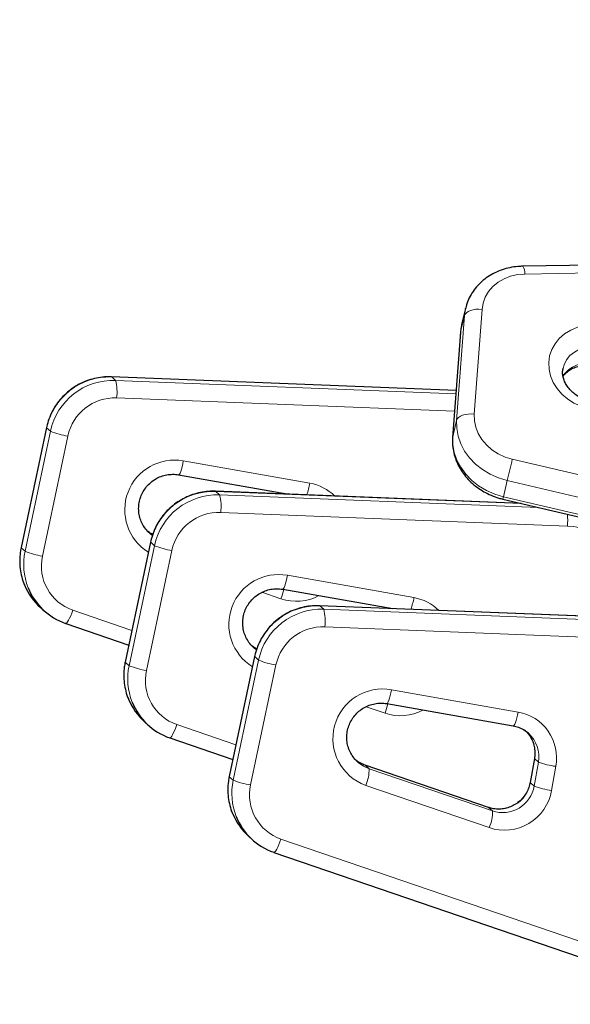
# Model space of a CAD drawing. Extents: x -69 to 690, y -51 to 571.
# Drawn here: x 251 to 258, y 108 to 120 of the extents above; entities that cross this region are included whole.
import ezdxf

# ---------------------------------------------------------------- set-up
doc = ezdxf.new("R2010")
doc.units = 0
doc.header["$LTSCALE"] = 0.125
doc.header["$MEASUREMENT"] = 0
doc.layers.add('CONTOUR', color=7, linetype='CONTINUOUS')

msp = doc.modelspace()

# ---------------------------------------------------------------- linework, layer by layer
at = {"layer": 'CONTOUR', "lineweight": 25}
for p, q in [((261.35867, 117.01343), (257.28073, 116.94374)), ((256.6062, 116.44705), (256.56044, 116.25517)), ((256.60485, 116.44124), (256.6062, 116.44705)), ((256.54584, 116.16115), (256.45393, 114.92508)), ((256.56044, 116.25517), (256.55809, 116.24486)), ((256.49505, 115.4781), (252.43056, 115.63875)), ((251.66413, 115.0405), (251.36427, 113.62452)), ((253.22257, 114.48345), (254.52177, 114.25469)), ((257.2608, 114.14643), (253.65791, 114.28884)), ((257.04655, 114.19672), (262.49163, 112.91868)), ((252.89147, 113.69059), (252.59161, 112.2746)), ((254.44992, 113.13354), (255.74912, 112.90478)), ((251.59302, 112.9184), (251.63849, 112.87761)), ((258.97555, 112.77725), (254.88525, 112.93892)), ((251.89146, 112.72921), (251.88988, 112.73015)), ((251.89146, 112.72921), (252.634, 112.47475)), ((254.11882, 112.34067), (253.81896, 110.92469)), ((255.67726, 111.78363), (257.16997, 111.52079)), ((252.82036, 111.56849), (252.86584, 111.52769)), ((257.34909, 111.43384), (257.32697, 111.45216)), ((253.1188, 111.3793), (253.11723, 111.38024)), ((253.1188, 111.3793), (253.86134, 111.12484)), ((256.877, 110.55954), (255.42129, 111.05839)), ((257.4184, 111.13817), (257.36847, 110.85414)), ((254.04771, 110.21857), (254.09318, 110.17778)), ((254.34615, 110.02939), (254.34457, 110.03033)), ((254.34615, 110.02939), (259.57707, 108.23681))]:
    msp.add_line(p, q, dxfattribs=at)
at = {"layer": 'CONTOUR', "lineweight": 18}
for p, q in [((261.38475, 116.9219), (257.30681, 116.85221)), ((256.59286, 116.36114), (256.60485, 116.44124)), ((256.80146, 116.43507), (256.70955, 115.199)), ((256.50095, 115.12508), (256.59286, 116.36114)), ((256.59286, 116.36114), (256.54711, 116.16926)), ((256.54711, 116.16926), (256.45519, 114.9332)), ((256.54584, 116.16115), (256.54711, 116.16926)), ((256.55809, 116.24486), (256.54711, 116.16926)), ((252.43057, 115.63875), (252.43298, 115.63764)), ((252.43298, 115.63764), (252.47845, 115.59685)), ((256.49498, 115.47709), (252.43298, 115.63764)), ((252.47845, 115.59685), (256.49209, 115.4382)), ((256.4768, 115.23268), (252.49137, 115.39021)), ((256.45519, 114.9332), (256.50095, 115.12508)), ((251.66551, 115.03799), (251.36565, 113.622)), ((251.41113, 113.58121), (251.71099, 114.99719)), ((251.66412, 115.0405), (251.66551, 115.03799)), ((251.71099, 114.99719), (251.66551, 115.03799)), ((251.91577, 114.94047), (251.61591, 113.52448)), ((256.45393, 114.92512), (256.45519, 114.9332)), ((253.27783, 114.64772), (254.77053, 114.38488)), ((257.15803, 114.66708), (262.60311, 113.38904)), ((257.09892, 114.41585), (257.05317, 114.22396)), ((262.544, 113.13781), (257.09892, 114.41585)), ((253.65792, 114.28884), (253.66032, 114.28773)), ((253.66032, 114.28773), (253.7058, 114.24693)), ((257.266, 114.14521), (253.66032, 114.28773)), ((253.7058, 114.24693), (257.46579, 114.09832)), ((257.05317, 114.22396), (262.49825, 112.94593)), ((257.80901, 113.87862), (253.71871, 114.04029)), ((252.88708, 113.78856), (252.9127, 113.76852)), ((251.36427, 113.62452), (251.36565, 113.622)), ((251.36565, 113.622), (251.41113, 113.58121)), ((252.89286, 113.68807), (252.593, 112.27209)), ((252.63847, 112.23129), (252.93833, 113.64728)), ((252.89147, 113.69058), (252.89286, 113.68807)), ((252.93833, 113.64728), (252.89286, 113.68807)), ((253.14311, 113.59055), (252.84325, 112.17457)), ((254.50517, 113.2978), (255.99787, 113.03497)), ((254.42973, 113.0208), (254.20528, 113.09772)), ((254.88526, 112.93892), (254.88767, 112.93781)), ((254.88767, 112.93781), (254.93314, 112.89702)), ((258.97796, 112.77614), (254.88767, 112.93781)), ((251.97498, 112.88619), (252.67064, 112.6478)), ((254.93314, 112.89702), (259.02344, 112.73535)), ((259.03635, 112.52871), (254.94606, 112.69038)), ((254.1202, 112.33816), (253.82034, 110.92217)), ((254.11443, 112.43865), (254.14004, 112.41861)), ((254.11882, 112.34067), (254.1202, 112.33816)), ((254.16568, 112.29737), (254.1202, 112.33816)), ((252.59161, 112.2746), (252.593, 112.27209)), ((252.593, 112.27209), (252.63847, 112.23129)), ((253.86582, 110.88138), (254.16568, 112.29737)), ((254.37046, 112.24064), (254.0706, 110.82466)), ((255.73252, 111.94789), (257.22522, 111.68506)), ((255.65708, 111.67089), (255.43263, 111.74781)), ((253.20232, 111.53628), (253.89799, 111.29788)), ((255.42136, 111.05837), (255.42286, 111.05745)), ((255.46834, 111.01666), (255.42286, 111.05745)), ((256.87857, 110.5586), (255.42286, 111.05745)), ((257.41978, 111.13564), (257.36985, 110.85161)), ((257.41533, 110.81082), (257.46525, 111.09484)), ((257.41978, 111.13564), (257.41839, 111.13814)), ((257.46525, 111.09484), (257.41978, 111.13564)), ((255.46834, 111.01666), (256.92404, 110.51781)), ((257.67127, 111.04452), (257.62135, 110.7605)), ((253.81896, 110.92469), (253.82034, 110.92217)), ((253.82034, 110.92217), (253.86582, 110.88138)), ((256.88443, 110.32097), (255.42872, 110.81983)), ((257.36847, 110.85416), (257.36985, 110.85161)), ((257.41533, 110.81082), (257.36985, 110.85161)), ((256.877, 110.55954), (256.87857, 110.5586)), ((256.92404, 110.51781), (256.87857, 110.5586)), ((254.42967, 110.18637), (259.66059, 108.39379))]:
    msp.add_line(p, q, dxfattribs=at)
at = {"layer": 'CONTOUR', "lineweight": 18, "flags": 128}
for points in [[(257.30681, 116.85221), (257.22047, 116.84477), (257.13753, 116.82562), (257.06004, 116.79521), (256.9899, 116.7543), (256.92885, 116.70391), (256.87838, 116.64526), (256.83975, 116.57981), (256.81389, 116.50916), (256.80146, 116.43507)], [(256.59286, 116.36114), (256.60089, 116.37944), (256.61575, 116.39618), (256.63687, 116.41073), (256.66344, 116.42253), (256.69442, 116.43113), (256.72865, 116.43619), (256.76479, 116.43752), (256.80146, 116.43507)], [(258.05648, 115.26426), (257.96834, 115.29128), (257.88516, 115.32963), (257.80902, 115.37837), (257.74177, 115.4363), (257.68509, 115.50199), (257.64036, 115.57381), (257.6087, 115.65), (257.59088, 115.72867), (257.58735, 115.8079), (257.59818, 115.88571), (257.62312, 115.9602), (257.66155, 116.02953), (257.71251, 116.09198), (257.77476, 116.14602), (257.84675, 116.19032), (257.92672, 116.22377), (258.01269, 116.24556), (258.10254, 116.25515), (258.19405, 116.2523)], [(258.16349, 115.99632), (258.08959, 115.99768), (258.01768, 115.98713), (257.95027, 115.96503), (257.8897, 115.93215), (257.83807, 115.88965), (257.79719, 115.83898), (257.76846, 115.78192), (257.75688, 115.74271)], [(256.70955, 115.199), (256.67288, 115.20146), (256.63674, 115.20013), (256.60251, 115.19507), (256.57152, 115.18647), (256.54496, 115.17467), (256.52384, 115.16012), (256.50898, 115.14337), (256.50095, 115.12508)], [(257.09892, 114.41585), (256.99574, 114.44683), (256.89767, 114.49002), (256.80677, 114.5445), (256.72489, 114.60917), (256.65373, 114.68267), (256.59477, 114.76349), (256.54922, 114.84997), (256.51802, 114.94031), (256.50182, 115.03265), (256.50095, 115.12508)], [(256.70955, 115.199), (256.71099, 115.12196), (256.72659, 115.04519), (256.75597, 114.97066), (256.79838, 114.90027), (256.85272, 114.83582), (256.91762, 114.77894), (256.99143, 114.73108), (257.07225, 114.69348), (257.15803, 114.66708)], [(256.45519, 114.9332), (256.45606, 114.84077), (256.47226, 114.74843), (256.50346, 114.65809), (256.54901, 114.57161), (256.60798, 114.49079), (256.67913, 114.41728), (256.76101, 114.35262), (256.85192, 114.29814), (256.94998, 114.25495), (257.05317, 114.22396)], [(253.2226, 114.48345), (253.22559, 114.48408), (253.23182, 114.4907), (253.23895, 114.50414), (253.2467, 114.52388), (253.25477, 114.54916), (253.26285, 114.57901), (253.27064, 114.61229), (253.27783, 114.64772)], [(252.91628, 113.77936), (252.90105, 113.78761), (252.84535, 113.8262)], [(254.44994, 113.13354), (254.45293, 113.13416), (254.45917, 113.14078), (254.4663, 113.15422), (254.47404, 113.17396), (254.48212, 113.19925), (254.4902, 113.2291), (254.49798, 113.26238), (254.50517, 113.2978)], [(251.97498, 112.88619), (251.96237, 112.85216), (251.94938, 112.82023), (251.9365, 112.79161), (251.92422, 112.76741), (251.91302, 112.74856), (251.90333, 112.73578), (251.89552, 112.72957), (251.89146, 112.72921)], [(254.14362, 112.42945), (254.1284, 112.4377), (254.0727, 112.47629)], [(255.67729, 111.78362), (255.68028, 111.78425), (255.68651, 111.79087), (255.69364, 111.80431), (255.70139, 111.82405), (255.70946, 111.84933), (255.71754, 111.87919), (255.72533, 111.91246), (255.73252, 111.94789)], [(257.16997, 111.52079), (257.17298, 111.52142), (257.17922, 111.52804), (257.18635, 111.54148), (257.19409, 111.56122), (257.20216, 111.5865), (257.21025, 111.61635), (257.21803, 111.64963), (257.22522, 111.68506)], [(253.20232, 111.53628), (253.18972, 111.50225), (253.17673, 111.47031), (253.16385, 111.44169), (253.15157, 111.41749), (253.14037, 111.39864), (253.13068, 111.38587), (253.12286, 111.37965), (253.1188, 111.3793)], [(255.42286, 111.05745), (255.35574, 111.08779), (255.30004, 111.12638)], [(255.34177, 111.08873), (255.40121, 111.04699), (255.46834, 111.01666)], [(254.42967, 110.18637), (254.41707, 110.15234), (254.40407, 110.1204), (254.39119, 110.09178), (254.37892, 110.06758), (254.36772, 110.04873), (254.35802, 110.03595), (254.35021, 110.02974), (254.34615, 110.02939)]]:
    msp.add_lwpolyline(points, dxfattribs=at)
at = {"layer": 'CONTOUR', "lineweight": 25, "flags": 128}
for points in [[(252.87957, 113.79513), (252.88636, 113.78918), (252.88708, 113.78856)], [(254.10691, 112.44521), (254.1137, 112.43927), (254.11443, 112.43865)], [(255.33426, 111.0953), (255.34105, 111.08935), (255.34177, 111.08873)]]:
    msp.add_lwpolyline(points, dxfattribs=at)
at = {"layer": 'CONTOUR', "lineweight": 18}
for centre, radius, start, end in [((257.184, 116.8667), 0.12366, 353.271332, 38.538562), ((258.06486, 115.42196), 0.38612, 82.128885, 143.658114), ((252.40568, 114.88163), 0.7565, 87.932185, 168.07179), ((252.45115, 114.84083), 0.7565, 87.932185, 168.07179), ((251.95705, 115.46053), 0.53892, 352.501861, 14.651336), ((252.47097, 114.8231), 0.56747, 87.94004, 168.063935), ((252.05159, 115.82879), 0.89865, 247.72704, 261.306897), ((253.17433, 114.06959), 0.58731, 79.85017, 238.320611), ((194.1499, 129.3578), 64.69808, 346.6470583, 346.8756223), ((253.9977, 114.51551), 0.78379, 339.912014, 350.405988), ((254.67573, 113.84398), 0.54915, 45.149742, 80.058904), ((253.63303, 113.53171), 0.7565, 87.932185, 168.07179), ((253.6785, 113.49092), 0.7565, 87.932185, 168.07179), ((253.1844, 114.11062), 0.53892, 352.501861, 14.651336), ((255.84168, 114.50378), 1.24338, 345.702513, 346.99457), ((253.69831, 113.47319), 0.56747, 87.94004, 168.063935), ((256.59975, 113.94986), 1.21135, 356.628614, 3.211061), ((257.77871, 113.08516), 0.79404, 5.51306, 87.812908), ((252.09235, 113.46697), 0.74305, 167.957178, 202.366078), ((253.27894, 114.47888), 0.89865, 247.72704, 261.306897), ((252.13841, 113.42621), 0.74362, 167.969412, 201.695082), ((251.75173, 114.41281), 0.89865, 247.72704, 261.306897), ((252.15481, 113.4075), 0.55145, 167.752171, 250.967335), ((254.40167, 112.71968), 0.58731, 79.85017, 238.320611), ((253.42187, 113.38196), 1.07062, 340.28549, 346.459108), ((254.60985, 113.55072), 0.55969, 251.227138, 298.419349), ((255.22505, 113.1656), 0.78379, 339.912014, 350.405988), ((255.90307, 112.49406), 0.54915, 45.149742, 80.058904), ((254.86037, 112.1818), 0.7565, 87.932185, 168.07179), ((254.90585, 112.14101), 0.7565, 87.932185, 168.07179), ((254.41174, 112.76071), 0.53892, 352.501861, 14.651336), ((254.92566, 112.12328), 0.56747, 87.94004, 168.063935), ((253.3197, 112.11705), 0.74305, 167.957178, 202.366078), ((253.36576, 112.0763), 0.74362, 167.969412, 201.695082), ((252.97908, 113.0629), 0.89865, 247.72704, 261.306897), ((254.50628, 113.12897), 0.89865, 247.72704, 261.306897), ((253.38215, 112.05758), 0.55145, 167.752171, 250.967335), ((255.62827, 111.37102), 0.58621, 79.756996, 250.097469), ((254.64921, 112.03204), 1.07062, 340.28549, 346.459108), ((255.8372, 112.2008), 0.55969, 251.227138, 298.419349), ((257.12904, 111.1425), 0.55101, 349.757155, 79.947767), ((257.05686, 111.20068), 0.3687, 349.839361, 47.990162), ((257.10234, 111.15988), 0.3687, 349.839361, 47.990162), ((257.76677, 111.88237), 0.84327, 249.049608, 263.497485), ((255.05916, 110.99662), 0.40966, 334.434191, 2.804182), ((254.54705, 110.76714), 0.74305, 167.957178, 202.366078), ((254.5931, 110.72639), 0.74362, 167.969412, 201.695082), ((254.20642, 111.71298), 0.89865, 247.72704, 261.306897), ((254.6095, 110.70767), 0.55145, 167.752171, 250.967335), ((256.99843, 110.91601), 0.37697, 251.461563, 350.164236), ((257.06429, 110.85694), 0.56535, 251.448544, 350.177255), ((257.0438, 110.87537), 0.37709, 251.482981, 350.142818), ((257.71685, 111.59834), 0.84327, 249.049608, 263.497485), ((256.51487, 110.49776), 0.40966, 334.434191, 2.804182)]:
    msp.add_arc(centre, radius, start, end, dxfattribs=at)
at = {"layer": 'CONTOUR', "lineweight": 25}
for centre, radius, start, end in [((252.08168, 113.46293), 0.73165, 202.391969, 228.095106), ((252.1268, 113.42197), 0.73126, 201.722626, 251.096095), ((253.30903, 112.11302), 0.73165, 202.391969, 228.095106), ((253.35414, 112.07206), 0.73126, 201.722626, 251.096095), ((254.53637, 110.76311), 0.73165, 202.391969, 228.095106), ((254.58149, 110.72214), 0.73126, 201.722626, 251.096095)]:
    msp.add_arc(centre, radius, start, end, dxfattribs=at)
for points, knots in [([(257.79612, 120.55364), (257.79527, 120.53548), (257.79306, 120.48865), (257.8002, 120.41278), (257.81977, 120.32764), (257.85132, 120.24496), (257.89416, 120.16599), (257.94774, 120.09198), (258.01123, 120.02413), (258.08365, 119.9636), (258.16383, 119.9114), (258.25047, 119.86862), (258.32644, 119.84102), (258.37331, 119.82917), (258.38874, 119.82527)], [0, 0, 0, 0, 0.05574132, 0.14375727, 0.23192765, 0.32051354, 0.40964293, 0.49936528, 0.58965914, 0.68045365, 0.7716557, 0.86317394, 0.95493331, 1, 1, 1, 1]), ([(257.28073, 116.94374), (257.26204, 116.94304), (257.21108, 116.94113), (257.12904, 116.92873), (257.03692, 116.90366), (256.94976, 116.8675), (256.86917, 116.82108), (256.79664, 116.76516), (256.73354, 116.7008), (256.6807, 116.6293), (256.64002, 116.55181), (256.61502, 116.48824), (256.60791, 116.45013), (256.6061, 116.44038)], [0, 0, 0, 0, 0.05918182, 0.16136502, 0.26362426, 0.36570331, 0.46743772, 0.56864969, 0.6691824, 0.76894052, 0.867922, 0.96622948, 1, 1, 1, 1]), ([(256.55933, 116.24356), (256.55541, 116.22688), (256.54902, 116.19972), (256.54673, 116.17189), (256.54584, 116.16115)], [0, 0, 0, 0, 0.61400775, 1, 1, 1, 1]), ([(258.07645, 115.35086), (258.06589, 115.35356), (258.03306, 115.36195), (257.98002, 115.38249), (257.92088, 115.41504), (257.86878, 115.45453), (257.82515, 115.49934), (257.79101, 115.54793), (257.76685, 115.59879), (257.75333, 115.65059), (257.74945, 115.6994), (257.75528, 115.72959), (257.75795, 115.74342)], [0, 0, 0, 0, 0.04969557, 0.15458388, 0.25943599, 0.36424584, 0.46923839, 0.57484172, 0.68177671, 0.79112293, 0.9042537, 1, 1, 1, 1]), ([(257.75615, 115.64562), (257.75905, 115.65012), (257.77173, 115.6698), (257.80539, 115.6999), (257.85577, 115.73361), (257.9141, 115.75877), (257.97767, 115.77484), (258.04271, 115.78188), (258.08633, 115.77917), (258.10694, 115.77789)], [0, 0, 0, 0, 0.05086127, 0.22248404, 0.38721706, 0.547292, 0.70464263, 0.86050108, 1, 1, 1, 1]), ([(252.43056, 115.63875), (252.41116, 115.63906), (252.35975, 115.63989), (252.27644, 115.63082), (252.18253, 115.60881), (252.09208, 115.57475), (252.00661, 115.52942), (251.92755, 115.47349), (251.8562, 115.4079), (251.79377, 115.33373), (251.74126, 115.25222), (251.69972, 115.1647), (251.67599, 115.09303), (251.66651, 115.05107), (251.66413, 115.0405)], [0, 0, 0, 0, 0.055284018, 0.146488018, 0.237756235, 0.329071778, 0.420433454, 0.511837249, 0.603276651, 0.694743084, 0.786225525, 0.877710176, 0.969185638, 1, 1, 1, 1]), ([(256.45393, 114.92508), (256.45307, 114.90693), (256.45087, 114.8601), (256.45801, 114.78423), (256.47757, 114.69909), (256.50912, 114.6164), (256.55197, 114.53744), (256.60554, 114.46343), (256.66903, 114.39558), (256.74146, 114.33505), (256.82163, 114.28285), (256.90828, 114.24007), (256.98424, 114.21247), (257.03111, 114.20062), (257.04655, 114.19672)], [0, 0, 0, 0, 0.05574132, 0.14375727, 0.23192765, 0.32051354, 0.40964293, 0.49936528, 0.58965914, 0.68045365, 0.7716557, 0.86317394, 0.95493331, 1, 1, 1, 1]), ([(252.88775, 113.78981), (252.88163, 113.79453), (252.85722, 113.81334), (252.82303, 113.85575), (252.7871, 113.91514), (252.76291, 113.98075), (252.75051, 114.04967), (252.75048, 114.11994), (252.76273, 114.18931), (252.78689, 114.25563), (252.82215, 114.31685), (252.86741, 114.3711), (252.92125, 114.41673), (252.98199, 114.45234), (253.04778, 114.47691), (253.11655, 114.48952), (253.17549, 114.49037), (253.21043, 114.48524), (253.22257, 114.48345)], [0, 0, 0, 0, 0.022725, 0.09052311, 0.15831705, 0.2260366, 0.29363158, 0.36107204, 0.42835006, 0.4954776, 0.5624822, 0.62940238, 0.69628341, 0.76316124, 0.83008185, 0.89709191, 0.96423115, 1, 1, 1, 1]), ([(253.65791, 114.28884), (253.63851, 114.28915), (253.5871, 114.28998), (253.50379, 114.2809), (253.40988, 114.2589), (253.31943, 114.22484), (253.23396, 114.1795), (253.15489, 114.12357), (253.08354, 114.05799), (253.02111, 113.98382), (252.96861, 113.90231), (252.92706, 113.81479), (252.90333, 113.74312), (252.89386, 113.70116), (252.89147, 113.69059)], [0, 0, 0, 0, 0.055284018, 0.146488018, 0.237756235, 0.329071778, 0.420433454, 0.511837249, 0.603276651, 0.694743084, 0.786225525, 0.877710176, 0.969185638, 1, 1, 1, 1]), ([(252.91788, 113.7803), (252.90413, 113.78678), (252.88233, 113.79707), (252.86414, 113.81268), (252.85743, 113.81844)], [0, 0, 0, 0, 0.63083256, 1, 1, 1, 1]), ([(251.36427, 113.62452), (251.36068, 113.60542), (251.35116, 113.55474), (251.34608, 113.471), (251.35165, 113.37461), (251.37104, 113.28048), (251.38909, 113.21708), (251.40368, 113.18711), (251.40428, 113.18588)], [0, 0, 0, 0, 0.1300777, 0.34531426, 0.56058786, 0.77575793, 0.99081668, 1, 1, 1, 1]), ([(254.1151, 112.4399), (254.10897, 112.44462), (254.08457, 112.46343), (254.05038, 112.50583), (254.01445, 112.56523), (253.99025, 112.63084), (253.97786, 112.69975), (253.97782, 112.77003), (253.99008, 112.83939), (254.01423, 112.90571), (254.0495, 112.96693), (254.09475, 113.02118), (254.14859, 113.06681), (254.20933, 113.10242), (254.27512, 113.127), (254.3439, 113.13961), (254.40283, 113.14046), (254.43777, 113.13532), (254.44992, 113.13354)], [0, 0, 0, 0, 0.022725, 0.09052311, 0.15831705, 0.2260366, 0.29363158, 0.36107204, 0.42835006, 0.4954776, 0.5624822, 0.62940238, 0.69628341, 0.76316124, 0.83008185, 0.89709191, 0.96423115, 1, 1, 1, 1]), ([(254.88525, 112.93892), (254.86585, 112.93924), (254.81444, 112.94007), (254.73113, 112.93099), (254.63722, 112.90899), (254.54677, 112.87493), (254.46131, 112.82959), (254.38224, 112.77366), (254.31089, 112.70807), (254.24846, 112.6339), (254.19595, 112.55239), (254.15441, 112.46487), (254.13068, 112.39321), (254.1212, 112.35125), (254.11882, 112.34067)], [0, 0, 0, 0, 0.05528402, 0.14648802, 0.23775624, 0.32907178, 0.42043345, 0.51183725, 0.60327665, 0.69474308, 0.78622552, 0.87771018, 0.96918564, 1, 1, 1, 1]), ([(254.14522, 112.43038), (254.13147, 112.43687), (254.10968, 112.44716), (254.09149, 112.46277), (254.08477, 112.46853)], [0, 0, 0, 0, 0.63083256, 1, 1, 1, 1]), ([(252.59161, 112.2746), (252.58803, 112.25551), (252.57851, 112.20482), (252.57343, 112.12109), (252.579, 112.0247), (252.59838, 111.93057), (252.61644, 111.86716), (252.63103, 111.8372), (252.63163, 111.83597)], [0, 0, 0, 0, 0.1300777, 0.34531426, 0.56058786, 0.77575793, 0.99081668, 1, 1, 1, 1]), ([(255.34244, 111.08999), (255.33632, 111.09471), (255.31191, 111.11351), (255.27772, 111.15592), (255.2418, 111.21532), (255.2176, 111.28093), (255.2052, 111.34984), (255.20517, 111.42011), (255.21743, 111.48948), (255.24158, 111.5558), (255.27684, 111.61702), (255.3221, 111.67127), (255.37594, 111.7169), (255.43668, 111.75251), (255.50247, 111.77709), (255.57124, 111.78969), (255.63018, 111.79055), (255.66512, 111.78541), (255.67726, 111.78363)], [0, 0, 0, 0, 0.022725, 0.09052311, 0.15831705, 0.2260366, 0.29363158, 0.36107204, 0.42835006, 0.4954776, 0.5624822, 0.62940238, 0.69628341, 0.76316124, 0.83008185, 0.89709191, 0.96423115, 1, 1, 1, 1]), ([(257.16997, 111.52079), (257.17937, 111.51892), (257.21072, 111.51267), (257.2614, 111.49329), (257.30474, 111.47084), (257.32408, 111.45363), (257.3268, 111.45121)], [0, 0, 0, 0, 0.16499135, 0.55040146, 0.93679959, 1, 1, 1, 1]), ([(257.3268, 111.45121), (257.3402, 111.43553), (257.36814, 111.40285), (257.3981, 111.34411), (257.41823, 111.27957), (257.42582, 111.21333), (257.42302, 111.16586), (257.41895, 111.14146), (257.4184, 111.13817)], [0, 0, 0, 0, 0.18437586, 0.3842913, 0.5839067, 0.78306954, 0.97068922, 1, 1, 1, 1]), ([(255.42129, 111.05839), (255.41197, 111.06187), (255.38107, 111.07342), (255.34327, 111.0925), (255.31888, 111.11294), (255.31212, 111.11862)], [0, 0, 0, 0, 0.23777257, 0.78853536, 1, 1, 1, 1]), ([(253.81896, 110.92469), (253.81537, 110.9056), (253.80585, 110.85491), (253.80078, 110.77117), (253.80634, 110.67479), (253.82573, 110.58065), (253.84378, 110.51725), (253.85837, 110.48728), (253.85897, 110.48606)], [0, 0, 0, 0, 0.1300777, 0.34531426, 0.56058786, 0.77575793, 0.99081668, 1, 1, 1, 1]), ([(257.36847, 110.85414), (257.36656, 110.8446), (257.36022, 110.81295), (257.34138, 110.76087), (257.30753, 110.70152), (257.26352, 110.64911), (257.21104, 110.60538), (257.15176, 110.57173), (257.08766, 110.54923), (257.02079, 110.53859), (256.95447, 110.54022), (256.90663, 110.54981), (256.88176, 110.55797), (256.877, 110.55954)], [0, 0, 0, 0, 0.0449428, 0.14902958, 0.25307803, 0.35697917, 0.46081374, 0.56464569, 0.66855808, 0.77263393, 0.87694259, 0.97642769, 1, 1, 1, 1])]:
    msp.add_open_spline(points, degree=3, knots=knots, dxfattribs=at)

doc.saveas('drawing.dxf')
